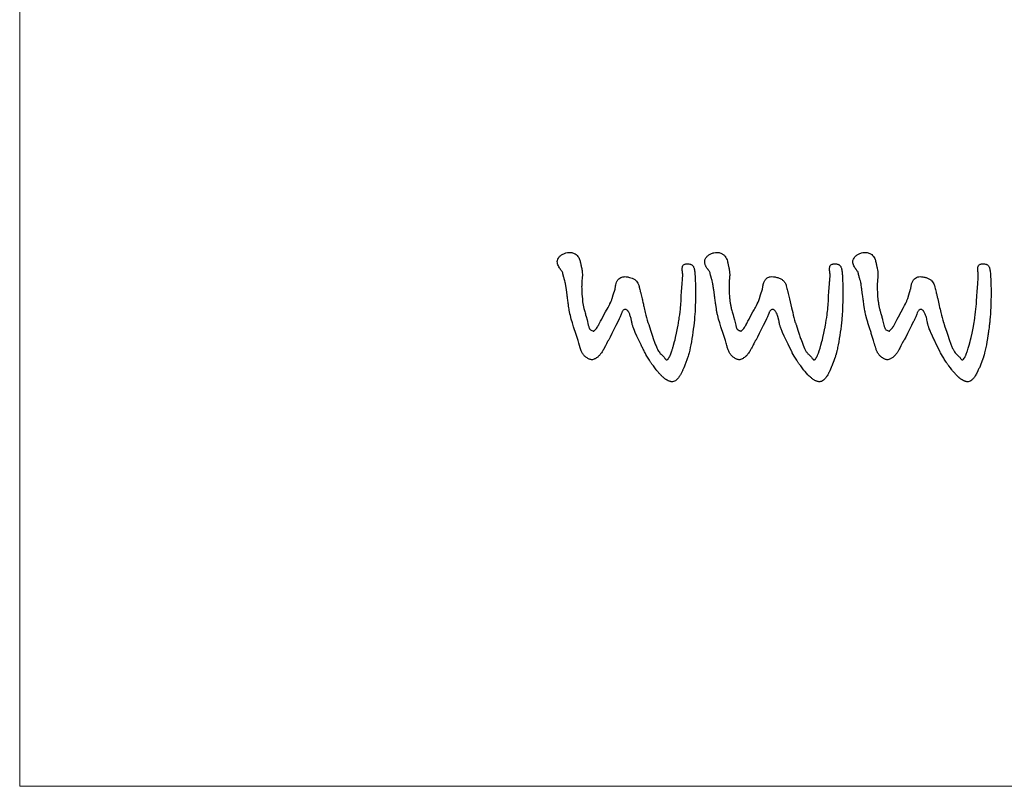
# Model space of a CAD drawing. Units: inches. Extents: x 42072 to 53541, y 34581 to 42845.
# Drawn here: x 42072 to 43020, y 34581 to 35320 of the extents above; entities that cross this region are included whole.
import ezdxf
from ezdxf.enums import TextEntityAlignment as Align

# ---------------------------------------------------------------- set-up
doc = ezdxf.new("R2010")
doc.units = ezdxf.units.IN
doc.header["$MEASUREMENT"] = 0
doc.layers.add('AS_Tabulky_tenká', color=254, linetype='Continuous', lineweight=0)
doc.layers.add('AS_Text', color=1, linetype='Continuous', lineweight=0)
doc.styles.add('AS_Arial_08', font='arial.ttf', dxfattribs={"width": 0.8})

# ---------------------------------------------------------------- blocks, each defined once
blk = doc.blocks.new('11200CC')
at = {"layer": 'AS_Tabulky_tenká', "lineweight": 0}
blk.add_lwpolyline([(180, -180), (-5100, -180), (-5100, 3624), (180, 3624)], close=True, dxfattribs=at)
blk = doc.blocks.new('ram_lezaty')
at = {"color": 156}
for points in [[(-11174.85, 257.31, 0.005861), (-11175.7, 258.44, -0.004887), (-11176.55, 259.57, -0.00394), (-11177.03, 260.22, -0.005807), (-11177.49, 260.89, -0.018982), (-11178.59, 262.65, -0.036531), (-11179.49, 264.52, -0.057735), (-11180.07, 266.68, -0.090281), (-11179.99, 268.9, -0.092358), (-11178.95, 271.36, -0.063742), (-11177.19, 273.4, -0.063178), (-11174.52, 275.25, -0.053392), (-11171.48, 276.44, -0.049717), (-11168.63, 276.92, -0.066229), (-11165.77, 276.73, -0.048516), (-11164.07, 276.22, -0.033587), (-11162.47, 275.43, -0.064084), (-11160.42, 273.86, -0.070184), (-11158.86, 271.8, -0.040846), (-11158.05, 270.02, -0.021501), (-11157.46, 268.15, -0.007407), (-11157.24, 267.28, -0.004955), (-11157.05, 266.4, 0.004475), (-11156.23, 262.76, -0.020861), (-11155.54, 259.1, -0.019289), (-11155.27, 256.56, -0.021827), (-11155.21, 254, -0.026622), (-11155.44, 250.79, 0.016183), (-11155.74, 247.58, 0.016282), (-11155.88, 242.6, 0.010698), (-11155.76, 237.62, 0.00251), (-11155.7, 236.47, 0.002514), (-11155.63, 235.33), (-11155.45, 232.98), (-11155.21, 230.61), (-11154.92, 228.23), (-11154.57, 225.85, 0.003532), (-11154.37, 224.68, 0.00385), (-11154.15, 223.51, 0.003967), (-11153.92, 222.37, 0.004388), (-11153.67, 221.23), (-11153.13, 219.01, 0.010913), (-11152.53, 216.95, -0.004569), (-11151.9, 214.89), (-11151.37, 213.03), (-11150.5, 209.7), (-11149.26, 204.55, 0.008271), (-11148.89, 203.22, 0.02724), (-11148.43, 201.91, 0.02105), (-11148.13, 201.27, 0.036603), (-11147.77, 200.68, 0.131017), (-11146.42, 199.58, 0.002805), (-11144.78, 198.85, 0.035398), (-11144.27, 198.66, 0.179016), (-11143.76, 198.7, 0.027616), (-11143.67, 198.75, 0.018898), (-11143.59, 198.81, 0.034023), (-11143.38, 198.98, 0.010592), (-11143.18, 199.17, 0.01208), (-11142.52, 199.89, -0.007117), (-11141.86, 200.62, 0.036396), (-11140.58, 202.21, 0.020787), (-11139.49, 203.94, 0.005117), (-11139.11, 204.61, 0.002928), (-11138.74, 205.3), (-11137.03, 208.59), (-11135.96, 210.59), (-11134.7, 212.86), (-11132.02, 217.66), (-11129.62, 222.09), (-11128.59, 224.06, 0.001751), (-11128.15, 224.93, 0.002543), (-11127.71, 225.81), (-11127.01, 227.28, 0.004325), (-11126.75, 227.86, 0.008312), (-11126.5, 228.44, 0.012575), (-11126.01, 229.77, 0.002855), (-11125.56, 231.11), (-11124.45, 234.58), (-11122.66, 240.34, 0.042335), (-11122.52, 240.94, 0.000557), (-11122.42, 241.55, -0.00186), (-11122.19, 243.04, -0.015024), (-11121.91, 244.53, -0.036684), (-11121.1, 247.23, -0.069717), (-11119.75, 249.68, -0.076213), (-11118.05, 251.35, -0.080469), (-11115.92, 252.41, -0.062629), (-11113.74, 252.8, -0.040563), (-11111.52, 252.74, -0.021402), (-11109.93, 252.49, -0.012836), (-11108.36, 252.14, -0.032201), (-11105.61, 251.25, -0.057627), (-11103.07, 249.9, -0.06199), (-11101.26, 248.27, -0.061158), (-11099.89, 246.26, -0.029339), (-11099.31, 244.93, -0.017956), (-11098.85, 243.55, -0.005726), (-11098.69, 242.97, -0.003943), (-11098.54, 242.4), (-11097.98, 240), (-11097.69, 238.78, 0.008267), (-11097.34, 237.47, -0.005807), (-11096.98, 236.17, -0.006274), (-11096.33, 233.54, -0.001633), (-11095.72, 230.89, -0.001046), (-11094.71, 226.4, 0.001809), (-11093.69, 221.92), (-11092.53, 217.02), (-11091.91, 214.55), (-11091.27, 212.09), (-11090.6, 209.68), (-11089.91, 207.32), (-11089.19, 205.05), (-11088.45, 202.89), (-11086.99, 198.66), (-11085.6, 194.45), (-11084.24, 190.36, 0.00507), (-11082.95, 186.66, 0.014062), (-11081.51, 183.02, 0.012527), (-11080.5, 180.81, 0.024983), (-11079.34, 178.68, 0.027025), (-11078.25, 177.12, 0.057417), (-11076.93, 175.77, -0.021025), (-11075.82, 174.8, -0.019437), (-11074.8, 173.73, -0.005146), (-11074.52, 173.41, -0.004593), (-11074.25, 173.09, -0.013658), (-11073.42, 172.03, 0.012632), (-11072.59, 170.96, 0.012809), (-11072.29, 170.61, 0.038802), (-11071.96, 170.3, 0.022426), (-11071.82, 170.2, 0.034289), (-11071.66, 170.11, 0.140303), (-11071.18, 170.02, 0.109323), (-11070.72, 170.18, 0.057837), (-11070.31, 170.5, 0.021568), (-11069.95, 170.87, 0.045626), (-11068.85, 172.41, 0.023631), (-11067.97, 174.08, 0.004729), (-11067.78, 174.5, 0.004024), (-11067.6, 174.92, 0.015291), (-11066.8, 177, 0.007453), (-11066.09, 179.1, 0.003643), (-11065.68, 180.41, 0.002478), (-11065.29, 181.72, 0.002331), (-11064.85, 183.23, 0.001524), (-11064.43, 184.75), (-11063.49, 188.2), (-11063, 190.11), (-11062.49, 192.17), (-11061.48, 196.67), (-11060.48, 201.59, 0.00135), (-11060.24, 202.88, 0.001338), (-11060, 204.17), (-11059.54, 206.81), (-11059.11, 209.49, 0.001459), (-11058.9, 210.85, 0.001502), (-11058.7, 212.21), (-11058.32, 214.95), (-11057.97, 217.7), (-11057.67, 220.43), (-11057.41, 223.14, 0.002105), (-11057.29, 224.48, 0.002284), (-11057.19, 225.82), (-11057.03, 228.44), (-11056.76, 233.43), (-11056.47, 238.02), (-11055.9, 245.82, -0.000459), (-11055.68, 248.66, 0.001499), (-11055.46, 251.49), (-11055.34, 253.42, 0.002712), (-11055.3, 254.05, 0.01131), (-11055.29, 254.68, 0.028796), (-11055.32, 255.26, 0.005495), (-11055.4, 255.84, 0.001849), (-11055.69, 257.94, -0.030732), (-11055.87, 260.05, -0.022381), (-11055.84, 261.16, -0.038023), (-11055.69, 262.26, -0.083147), (-11055.07, 263.78, -0.122063), (-11053.91, 264.91, -0.080232), (-11052.73, 265.38, -0.046724), (-11051.45, 265.53, -0.019177), (-11049.86, 265.51, -0.038388), (-11048.29, 265.31, -0.026143), (-11047.5, 265.1, -0.036787), (-11046.75, 264.8, -0.078105), (-11045.59, 263.99, -0.072296), (-11044.73, 262.88, -0.045347), (-11044.23, 261.77, -0.023949), (-11043.89, 260.61, -0.026137), (-11043.5, 258.53, -0.006407), (-11043.25, 256.43, -0.00431), (-11043.18, 255.75, -0.002757), (-11043.12, 255.08), (-11043.01, 253.46), (-11042.83, 249.53), (-11042.7, 244.88), (-11042.64, 239.7), (-11042.64, 234.22), (-11042.71, 228.65), (-11042.85, 223.21), (-11043.07, 218.11), (-11043.23, 215.58), (-11043.44, 212.86), (-11043.71, 209.98), (-11044.02, 206.97), (-11044.37, 203.88), (-11044.77, 200.72), (-11045.2, 197.53), (-11045.67, 194.34), (-11046.17, 191.19), (-11046.69, 188.11), (-11047.24, 185.12), (-11047.81, 182.27), (-11048.4, 179.57), (-11049, 177.08, -0.006578), (-11049.57, 174.93, -0.01144), (-11050.23, 172.8, -0.003724), (-11050.86, 170.95, -0.003704), (-11051.52, 169.11, -0.003627), (-11052.18, 167.34, -0.003782), (-11052.87, 165.57), (-11053.56, 163.87), (-11054.26, 162.24), (-11054.96, 160.67, -0.002187), (-11055.31, 159.92, -0.002388), (-11055.66, 159.17), (-11056.35, 157.77), (-11057.03, 156.45, -0.005976), (-11057.68, 155.28, -0.008319), (-11058.35, 154.13, -0.011765), (-11059.21, 152.79, -0.025551), (-11060.16, 151.53, -0.02581), (-11060.93, 150.7, -0.017393), (-11061.76, 149.94, -0.058908), (-11063.5, 148.79, -0.097239), (-11065.48, 148.24, -0.052238), (-11066.7, 148.27, -0.037671), (-11067.9, 148.52, -0.026144), (-11068.88, 148.86, -0.018572), (-11069.82, 149.28, -0.009626), (-11070.36, 149.56, -0.008025), (-11070.89, 149.86, -0.008174), (-11071.47, 150.21, -0.006808), (-11072.04, 150.58, -0.009888), (-11072.99, 151.25, -0.012143), (-11073.91, 151.96, -0.012674), (-11074.94, 152.83, -0.008982), (-11075.94, 153.75, -0.016694), (-11078.14, 156, -0.010285), (-11080.21, 158.38, -0.003393), (-11080.94, 159.26, -0.003049), (-11081.66, 160.15), (-11083.1, 162.01), (-11084.53, 163.92), (-11085.91, 165.87, -0.002365), (-11086.59, 166.85, -0.002344), (-11087.26, 167.84), (-11088.54, 169.8), (-11089.76, 171.73), (-11090.9, 173.61), (-11091.94, 175.42, -0.005755), (-11092.84, 177.07, -0.008234), (-11093.69, 178.75, 0.001634), (-11095.41, 182.25, -0.000902), (-11097.14, 185.75), (-11099.03, 189.63), (-11100.89, 193.55), (-11102.6, 197.35), (-11103.36, 199.15), (-11104.05, 200.87), (-11104.64, 202.47, -0.008362), (-11105.1, 203.85, -0.016122), (-11105.5, 205.25, -0.008617), (-11105.63, 205.82, -0.013202), (-11105.73, 206.39, 0.006355), (-11105.92, 207.49, 0.005716), (-11106.13, 208.59, 0.01739), (-11106.97, 212.04, 0.027852), (-11108.11, 215.4, 0.016425), (-11108.73, 216.8, 0.03035), (-11109.48, 218.14, 0.011129), (-11109.72, 218.5, 0.014449), (-11109.98, 218.84, 0.043881), (-11110.71, 219.61, 0.102789), (-11111.61, 220.12, 0.07516), (-11112.17, 220.21, 0.041866), (-11112.75, 220.17, 0.107076), (-11113.93, 219.72, 0.079886), (-11114.87, 218.86, 0.046064), (-11115.51, 217.87, 0.018403), (-11116.03, 216.8), (-11116.53, 215.56), (-11117.6, 212.86), (-11118.52, 210.84), (-11119.98, 207.79), (-11121.79, 204.07), (-11123.77, 200.07), (-11125.75, 196.16), (-11127.54, 192.71), (-11128.96, 190.11), (-11129.47, 189.24, -0.021403), (-11129.79, 188.77, 0.023302), (-11130.1, 188.3), (-11130.44, 187.71), (-11131.25, 186.09), (-11132.23, 184.04), (-11133.4, 181.72, -0.002444), (-11133.71, 181.12, -0.002869), (-11134.04, 180.52, -0.003144), (-11134.37, 179.91, -0.003644), (-11134.72, 179.31), (-11135.44, 178.11), (-11136.2, 176.96), (-11136.99, 175.87, -0.015034), (-11137.81, 174.87, -0.02145), (-11138.69, 173.94, -0.029528), (-11139.95, 172.85, -0.012806), (-11141.3, 171.88, -0.017367), (-11142.39, 171.19, -0.034436), (-11143.53, 170.62, -0.06956), (-11145.19, 170.19, -0.083786), (-11146.89, 170.28, -0.043747), (-11148, 170.63, -0.025028), (-11149.06, 171.14, -0.022988), (-11150.38, 171.92, -0.010374), (-11151.64, 172.8, -0.065915), (-11154.01, 175.06, -0.053862), (-11155.79, 177.82, -0.027028), (-11156.69, 179.88, -0.013751), (-11157.42, 182.01), (-11158.09, 184.31), (-11158.76, 186.73), (-11159.49, 189.25), (-11161.46, 195.39), (-11163.88, 202.85), (-11165.08, 206.72), (-11166.19, 210.5), (-11167.14, 214.06), (-11167.54, 215.7, -0.007122), (-11167.87, 217.27, -0.005997), (-11168.17, 218.85, -0.006298), (-11168.66, 221.92, -0.002148), (-11169.1, 225.01, -0.002037), (-11169.76, 229.88, 0.00049), (-11170.4, 234.76), (-11171.05, 239.56), (-11171.7, 243.89), (-11172.01, 245.77, 0.002626), (-11172.16, 246.58, 0.003991), (-11172.32, 247.4), (-11172.63, 248.75), (-11172.93, 249.78, -0.007561), (-11173.43, 251.32, -0.0082), (-11173.89, 252.88, -0.003507), (-11174.06, 253.52, -0.003747), (-11174.23, 254.16, -0.003272), (-11174.36, 254.7, -0.003591), (-11174.48, 255.25), (-11174.77, 256.77)], [(-11028.22, 257.31, 0.005861), (-11029.07, 258.44, -0.004887), (-11029.92, 259.57, -0.00394), (-11030.39, 260.22, -0.005807), (-11030.85, 260.89, -0.010817), (-11031.54, 261.94, -0.016166), (-11032.16, 263.02, -0.006096), (-11032.35, 263.39, -0.006914), (-11032.53, 263.76, -0.030809), (-11033.12, 265.25, -0.049827), (-11033.46, 266.81, -0.111022), (-11033.16, 269.58, -0.08416), (-11031.82, 272.05, -0.066881), (-11029.78, 274.04, -0.049459), (-11027.33, 275.52, -0.053658), (-11024.24, 276.6, -0.062833), (-11020.99, 276.93, -0.041408), (-11019.16, 276.74, -0.053183), (-11017.4, 276.2, -0.050998), (-11014.99, 274.88, -0.077257), (-11013.01, 273, -0.067459), (-11011.68, 270.69, -0.032053), (-11010.83, 268.15, -0.007407), (-11010.61, 267.28, -0.004955), (-11010.41, 266.4), (-11009.6, 262.78, -0.002563), (-11009.41, 261.88, -0.004124), (-11009.23, 260.96, -0.017983), (-11008.77, 258.04, -0.025138), (-11008.57, 255.08), (-11008.57, 254), (-11008.62, 252.87, -0.004727), (-11008.66, 252.29, -0.004576), (-11008.71, 251.7), (-11008.84, 250.48, 0.015759), (-11009.07, 248.17, 0.007885), (-11009.19, 245.86), (-11009.24, 243.98), (-11009.24, 241.96, 0.005129), (-11009.21, 239.79, 0.004788), (-11009.13, 237.62, 0.005073), (-11008.99, 235.3, 0.005192), (-11008.81, 232.98, 0.002728), (-11008.7, 231.8, 0.002838), (-11008.58, 230.61), (-11008.29, 228.23, 0.009726), (-11007.74, 224.71, 0.01262), (-11007.04, 221.23, 0.00908), (-11006.5, 219.05, 0.011709), (-11005.88, 216.89), (-11005.26, 214.89), (-11004.73, 213.03), (-11003.87, 209.7), (-11002.62, 204.55, 0.008271), (-11002.26, 203.22, 0.02724), (-11001.79, 201.91, 0.02105), (-11001.5, 201.27, 0.036603), (-11001.13, 200.68, 0.063378), (-11000.52, 200.03, 0.075409), (-10999.76, 199.57, -0.011367), (-10998.95, 199.21, 0.005829), (-10998.15, 198.85, 0.035408), (-10997.64, 198.66, 0.179122), (-10997.13, 198.7, 0.02761), (-10997.04, 198.75, 0.018877), (-10996.96, 198.81, 0.033976), (-10996.75, 198.98, 0.010553), (-10996.55, 199.17, 0.011927), (-10995.89, 199.89, -0.006907), (-10995.23, 200.62, 0.036396), (-10993.95, 202.21, 0.020787), (-10992.86, 203.94, 0.005117), (-10992.48, 204.61, 0.002928), (-10992.11, 205.3, 0.003596), (-10991.25, 206.94, -0.001635), (-10990.39, 208.59), (-10989.33, 210.59), (-10988.07, 212.86), (-10985.39, 217.66, 0.00161), (-10984.18, 219.87, 0.002396), (-10982.99, 222.09), (-10981.96, 224.06), (-10981.08, 225.81), (-10980.37, 227.28, 0.02094), (-10979.6, 229.17, 0.007194), (-10978.93, 231.11), (-10977.82, 234.58), (-10976.03, 240.34, 0.025803), (-10975.96, 240.59, 0.00783), (-10975.91, 240.84, 0.01312), (-10975.7, 242.13, -0.010317), (-10975.49, 243.43, -0.016684), (-10975.12, 245.17, -0.027673), (-10974.6, 246.87, -0.060731), (-10973.27, 249.46, -0.096913), (-10971.22, 251.49, -0.109677), (-10968.19, 252.67, -0.065404), (-10964.89, 252.74, -0.021402), (-10963.3, 252.49, -0.012836), (-10961.73, 252.14, -0.004851), (-10961.26, 252.02, -0.005341), (-10960.79, 251.88, -0.02059), (-10959.2, 251.34, -0.029113), (-10957.67, 250.64, -0.064004), (-10955.32, 248.99, -0.07585), (-10953.53, 246.76, -0.038255), (-10952.78, 245.2, -0.022292), (-10952.22, 243.55, -0.0176), (-10951.61, 241.17, 0.008028), (-10951.05, 238.78, 0.008267), (-10950.7, 237.47, -0.005808), (-10950.35, 236.17), (-10949.95, 234.6), (-10949.08, 230.89), (-10947.06, 221.92), (-10945.89, 217.02), (-10945.28, 214.55), (-10944.63, 212.09), (-10943.97, 209.68), (-10943.28, 207.32, 0.002541), (-10942.92, 206.19, 0.002981), (-10942.56, 205.05), (-10941.82, 202.89), (-10940.36, 198.66, -0.001364), (-10939.66, 196.56, -0.00018), (-10938.96, 194.45, 0.000418), (-10938.29, 192.4, 0.001763), (-10937.61, 190.36), (-10936.25, 186.51), (-10935.57, 184.71), (-10934.88, 183.02), (-10934.17, 181.44), (-10933.45, 179.99, 0.014065), (-10932.74, 178.73, 0.022714), (-10931.93, 177.53, 0.023977), (-10931.17, 176.6, 0.039695), (-10930.3, 175.77, -0.027218), (-10928.89, 174.5, -0.023002), (-10927.61, 173.09, -0.013676), (-10926.78, 172.03, 0.012583), (-10925.96, 170.96, 0.012781), (-10925.66, 170.61, 0.038772), (-10925.33, 170.3, 0.022412), (-10925.18, 170.2, 0.034291), (-10925.03, 170.11, 0.14038), (-10924.55, 170.02, 0.109453), (-10924.08, 170.18, 0.058036), (-10923.68, 170.5, 0.021071), (-10923.32, 170.87, 0.045721), (-10922.22, 172.41, 0.02368), (-10921.34, 174.08, 0.013911), (-10920.75, 175.45, 0.008358), (-10920.22, 176.84), (-10919.46, 179.1), (-10918.65, 181.72), (-10917.8, 184.75), (-10916.86, 188.2), (-10916.36, 190.11), (-10915.86, 192.17), (-10914.84, 196.67), (-10913.85, 201.59, 0.00135), (-10913.61, 202.88, 0.001338), (-10913.37, 204.17), (-10912.91, 206.81), (-10912.47, 209.49), (-10912.06, 212.21), (-10911.68, 214.95, 0.001636), (-10911.5, 216.32, 0.001722), (-10911.34, 217.7), (-10911.03, 220.43), (-10910.77, 223.14, 0.002105), (-10910.66, 224.48, 0.002284), (-10910.56, 225.82), (-10910.4, 228.44), (-10910.13, 233.43), (-10909.83, 238.02), (-10909.27, 245.82, -0.001228), (-10908.96, 249.62, 0.006449), (-10908.7, 253.42, 0.002712), (-10908.67, 254.05, 0.01131), (-10908.65, 254.68, 0.028796), (-10908.69, 255.26, 0.005495), (-10908.76, 255.84, 0.001849), (-10909.06, 257.94, -0.030732), (-10909.24, 260.05, -0.022381), (-10909.21, 261.16, -0.038023), (-10909.05, 262.26, -0.083147), (-10908.43, 263.78, -0.122063), (-10907.28, 264.91, -0.080234), (-10906.09, 265.38, -0.046719), (-10904.81, 265.53, -0.019188), (-10903.23, 265.51, -0.038391), (-10901.66, 265.31, -0.026145), (-10900.87, 265.1, -0.036777), (-10900.12, 264.8, -0.07808), (-10898.96, 263.99, -0.072266), (-10898.1, 262.88, -0.04534), (-10897.6, 261.77, -0.023959), (-10897.26, 260.61, -0.026159), (-10896.87, 258.53, -0.006433), (-10896.61, 256.43), (-10896.49, 255.08, -0.002752), (-10896.43, 254.27, -0.001959), (-10896.38, 253.46), (-10896.19, 249.53), (-10896.07, 244.88, -0.001787), (-10896.03, 242.29, -0.001544), (-10896, 239.7), (-10896, 234.22), (-10896.07, 228.65), (-10896.22, 223.21), (-10896.44, 218.11), (-10896.6, 215.58), (-10896.81, 212.86, -0.001641), (-10896.94, 211.42, -0.001473), (-10897.07, 209.98), (-10897.38, 206.97), (-10897.74, 203.88), (-10898.13, 200.72), (-10898.57, 197.53), (-10899.03, 194.34), (-10899.53, 191.19), (-10900.06, 188.11), (-10900.61, 185.12, -0.003784), (-10901.16, 182.34, -0.00516), (-10901.76, 179.57, -0.002693), (-10902.06, 178.32, -0.003304), (-10902.36, 177.08), (-10902.97, 174.81, -0.004399), (-10903.27, 173.8, -0.005931), (-10903.59, 172.8), (-10904.23, 170.94), (-10904.88, 169.11), (-10905.55, 167.32), (-10906.24, 165.57), (-10906.93, 163.87, -0.001941), (-10907.28, 163.05, -0.002052), (-10907.63, 162.24, -0.002043), (-10907.97, 161.45, -0.002193), (-10908.33, 160.67), (-10909.03, 159.17), (-10909.72, 157.77, -0.002657), (-10910.06, 157.11, -0.003018), (-10910.4, 156.45), (-10911.07, 155.23), (-10911.72, 154.13, -0.00424), (-10912.03, 153.63, -0.005229), (-10912.35, 153.13, -0.024047), (-10913.39, 151.71, -0.034517), (-10914.59, 150.42, -0.043702), (-10916.24, 149.13, -0.09212), (-10918.14, 148.34, -0.072085), (-10919.71, 148.24, -0.050657), (-10921.27, 148.52, -0.026144), (-10922.24, 148.86, -0.018572), (-10923.19, 149.28, -0.019282), (-10924.31, 149.89, -0.013353), (-10925.4, 150.58, -0.014326), (-10926.7, 151.51, -0.015867), (-10927.94, 152.51, -0.014565), (-10929.35, 153.8, -0.009664), (-10930.7, 155.15), (-10932.13, 156.7), (-10933.58, 158.38, -0.003393), (-10934.31, 159.26, -0.003049), (-10935.03, 160.15), (-10936.47, 162.01), (-10937.89, 163.92), (-10939.28, 165.87, -0.002365), (-10939.96, 166.85, -0.002344), (-10940.62, 167.84), (-10941.91, 169.8), (-10943.13, 171.73), (-10944.26, 173.61), (-10945.3, 175.42), (-10946.24, 177.14, -0.003433), (-10946.65, 177.94, -0.004199), (-10947.05, 178.75), (-10950.51, 185.75), (-10952.4, 189.63), (-10954.25, 193.55), (-10955.96, 197.35, -0.003934), (-10956.71, 199.1, -0.006027), (-10957.41, 200.87, -0.00639), (-10957.98, 202.39, -0.011142), (-10958.49, 203.93), (-10958.86, 205.25, -0.008701), (-10958.99, 205.82, -0.013036), (-10959.1, 206.39, 0.006355), (-10959.28, 207.49, 0.005716), (-10959.5, 208.59, 0.006009), (-10959.75, 209.76, 0.006232), (-10960.03, 210.91, 0.003274), (-10960.19, 211.5, 0.003485), (-10960.35, 212.08, 0.014237), (-10961.04, 214.27, 0.024207), (-10961.91, 216.4, 0.019801), (-10962.55, 217.67, 0.040358), (-10963.34, 218.84, 0.043881), (-10964.07, 219.61, 0.102789), (-10964.98, 220.12, 0.07516), (-10965.54, 220.21, 0.041865), (-10966.12, 220.17, 0.107074), (-10967.29, 219.72, 0.079859), (-10968.23, 218.86, 0.046041), (-10968.88, 217.87, 0.018378), (-10969.39, 216.8, 0.007143), (-10969.65, 216.19, 0.003171), (-10969.9, 215.56), (-10970.97, 212.86), (-10971.89, 210.84), (-10973.34, 207.79), (-10975.15, 204.07), (-10977.14, 200.07), (-10979.12, 196.16), (-10980.91, 192.71), (-10982.32, 190.11, -0.002863), (-10982.57, 189.67, -0.006568), (-10982.83, 189.24, -0.013395), (-10983.33, 188.48, 0.02934), (-10983.8, 187.71), (-10984.61, 186.09, 0.000168), (-10985.67, 183.9, -0.007298), (-10986.76, 181.72, -0.005125), (-10987.41, 180.51, -0.006966), (-10988.09, 179.31, -0.012364), (-10989.17, 177.55, -0.019668), (-10990.36, 175.87, -0.015032), (-10991.18, 174.87, -0.021449), (-10992.06, 173.94, -0.011528), (-10992.5, 173.53, -0.01395), (-10992.96, 173.15, -0.002996), (-10993.4, 172.81, -0.00403), (-10993.85, 172.47), (-10994.67, 171.88, -0.017388), (-10995.75, 171.19, -0.034451), (-10996.9, 170.62, -0.069572), (-10998.55, 170.19, -0.083787), (-11000.26, 170.28, -0.043756), (-11001.37, 170.63, -0.025047), (-11002.43, 171.14, -0.023044), (-11003.74, 171.92, -0.010288), (-11005, 172.8, -0.065887), (-11007.38, 175.06, -0.053852), (-11009.16, 177.82, -0.020805), (-11009.85, 179.34, -0.013207), (-11010.43, 180.91, -0.010314), (-11010.97, 182.6, -0.003889), (-11011.46, 184.31, -0.000992), (-11012.14, 186.78, 0.007467), (-11012.86, 189.25), (-11014.83, 195.39), (-11017.24, 202.85), (-11018.45, 206.72), (-11019.56, 210.5), (-11020.51, 214.06, -0.013019), (-11021.25, 217.37, -0.009534), (-11021.84, 220.71), (-11022.47, 225.01, -0.002021), (-11023.12, 229.88, 0.000503), (-11023.77, 234.76), (-11024.42, 239.56, 0.00168), (-11024.73, 241.73, 0.003161), (-11025.06, 243.89, 0.001771), (-11025.22, 244.83, 0.00252), (-11025.38, 245.77), (-11025.69, 247.4), (-11026, 248.75, 0.006947), (-11026.14, 249.27, 0.014407), (-11026.3, 249.78), (-11026.83, 251.41, -0.003758), (-11027.05, 252.14, -0.003942), (-11027.26, 252.88, -0.006536), (-11027.57, 254.06, -0.007646), (-11027.85, 255.25, -0.005285), (-11028, 256.01, -0.007415), (-11028.14, 256.77)], [(-10880.73, 257.31, 0.005861), (-10881.58, 258.44, -0.004887), (-10882.44, 259.57, -0.00394), (-10882.91, 260.22, -0.005807), (-10883.37, 260.89, -0.018982), (-10884.47, 262.65, -0.036531), (-10885.37, 264.52, -0.057758), (-10885.95, 266.68, -0.090147), (-10885.87, 268.9, -0.092405), (-10884.83, 271.36, -0.063779), (-10883.07, 273.4, -0.06321), (-10880.4, 275.25, -0.053395), (-10877.37, 276.44, -0.049721), (-10874.52, 276.92, -0.066199), (-10871.65, 276.73, -0.048504), (-10869.95, 276.22, -0.033618), (-10868.35, 275.43, -0.064084), (-10866.3, 273.86, -0.070184), (-10864.74, 271.8, -0.040846), (-10863.93, 270.02, -0.021501), (-10863.34, 268.15), (-10862.93, 266.4, 0.00403), (-10862.53, 264.59, -0.00258), (-10862.12, 262.78, -0.002563), (-10861.92, 261.88, -0.004124), (-10861.74, 260.96, -0.017983), (-10861.29, 258.04, -0.025138), (-10861.09, 255.08, -0.004588), (-10861.09, 254.54, -0.004553), (-10861.09, 254, -0.009547), (-10861.14, 252.85, -0.009049), (-10861.22, 251.7, -0.008854), (-10861.37, 250.42, 0.009379), (-10861.51, 249.13), (-10861.63, 247.58), (-10861.71, 245.86), (-10861.76, 243.98), (-10861.76, 241.96), (-10861.73, 239.84), (-10861.64, 237.62), (-10861.51, 235.33), (-10861.33, 232.98), (-10861.1, 230.61, 0.008945), (-10860.64, 227.05, 0.011094), (-10860.04, 223.51, 0.012058), (-10859.31, 220.18, 0.017063), (-10858.39, 216.89, -0.008847), (-10857.33, 213.31, -0.007339), (-10856.38, 209.7), (-10855.14, 204.55, 0.008271), (-10854.77, 203.22, 0.02724), (-10854.31, 201.91, 0.02105), (-10854.01, 201.27, 0.036603), (-10853.65, 200.68, 0.131015), (-10852.31, 199.58, 0.00275), (-10850.67, 198.85, 0.035408), (-10850.16, 198.66, 0.179122), (-10849.65, 198.7, 0.02761), (-10849.56, 198.75, 0.018877), (-10849.47, 198.81, 0.033976), (-10849.26, 198.98, 0.010553), (-10849.07, 199.17, 0.011927), (-10848.4, 199.89, -0.006907), (-10847.75, 200.62, 0.011965), (-10847.3, 201.12, 0.011387), (-10846.89, 201.63, 0.010811), (-10846.49, 202.17, 0.008941), (-10846.11, 202.73, 0.015723), (-10845.34, 204, 0.006423), (-10844.63, 205.3), (-10842.91, 208.59), (-10841.85, 210.59), (-10840.59, 212.86), (-10837.91, 217.66), (-10835.51, 222.09), (-10834.48, 224.06), (-10833.59, 225.81), (-10832.89, 227.28, 0.012755), (-10832.39, 228.44, 0.010478), (-10831.95, 229.62), (-10831.44, 231.11), (-10830.34, 234.58), (-10828.55, 240.34, 0.025803), (-10828.48, 240.59, 0.00783), (-10828.42, 240.84, 0.01312), (-10828.21, 242.13, -0.010317), (-10828.01, 243.43, -0.010261), (-10827.79, 244.56, -0.014854), (-10827.5, 245.69, -0.047322), (-10826.46, 248.36, -0.08435), (-10824.78, 250.66, -0.088053), (-10822.68, 252.07, -0.073998), (-10820.23, 252.74, -0.056705), (-10817.73, 252.77, -0.026165), (-10815.25, 252.37, -0.013111), (-10813.83, 252.03, -0.017511), (-10812.44, 251.6, -0.044426), (-10809.77, 250.41, -0.07258), (-10807.48, 248.65, -0.062938), (-10806.07, 246.79, -0.044151), (-10805.09, 244.66, -0.015959), (-10804.73, 243.54, -0.008652), (-10804.42, 242.4, -0.007422), (-10803.85, 239.96, 0.016424), (-10803.24, 237.53, -0.012642), (-10802.37, 234.22, -0.001712), (-10801.6, 230.89, -0.00088), (-10800.03, 223.95, 0.004996), (-10798.41, 217.02), (-10797.79, 214.55), (-10797.15, 212.09), (-10796.48, 209.68), (-10795.79, 207.32, 0.002541), (-10795.44, 206.19, 0.002981), (-10795.08, 205.05), (-10794.34, 202.89), (-10792.88, 198.66), (-10791.48, 194.45), (-10790.12, 190.36, 0.002396), (-10789.46, 188.43, 0.004201), (-10788.77, 186.51), (-10788.09, 184.71, 0.006471), (-10787.42, 183.06, 0.010054), (-10786.69, 181.44, 0.010886), (-10786, 180.04, 0.017251), (-10785.22, 178.68, 0.026985), (-10784.14, 177.12, 0.057538), (-10782.82, 175.77, -0.027218), (-10781.41, 174.5, -0.023002), (-10780.13, 173.09, -0.013676), (-10779.3, 172.03, 0.012583), (-10778.47, 170.96, 0.012781), (-10778.18, 170.61, 0.038772), (-10777.84, 170.3, 0.022412), (-10777.7, 170.2, 0.034291), (-10777.55, 170.11, 0.14038), (-10777.07, 170.02, 0.109453), (-10776.6, 170.18, 0.058036), (-10776.19, 170.5, 0.021071), (-10775.84, 170.87, 0.045721), (-10774.74, 172.41, 0.02368), (-10773.86, 174.08, 0.009389), (-10773.47, 174.96, 0.006741), (-10773.11, 175.84, 0.009722), (-10772.52, 177.46, 0.005658), (-10771.97, 179.1), (-10771.17, 181.72), (-10770.31, 184.75), (-10769.38, 188.2), (-10768.88, 190.11), (-10768.38, 192.17), (-10767.36, 196.67), (-10766.37, 201.59, 0.00135), (-10766.12, 202.88, 0.001338), (-10765.89, 204.17, 0.001366), (-10765.65, 205.49, 0.001373), (-10765.43, 206.81), (-10764.99, 209.49, 0.001459), (-10764.78, 210.85, 0.001502), (-10764.58, 212.21), (-10764.2, 214.95), (-10763.85, 217.7), (-10763.55, 220.43), (-10763.29, 223.14), (-10763.08, 225.82), (-10762.92, 228.44), (-10762.64, 233.43), (-10762.35, 238.02), (-10761.79, 245.82), (-10761.35, 251.49), (-10761.22, 253.42, 0.00271), (-10761.19, 254.05, 0.011309), (-10761.17, 254.68, 0.028796), (-10761.21, 255.26, 0.005495), (-10761.28, 255.84, 0.001849), (-10761.58, 257.94, -0.030732), (-10761.76, 260.05, -0.022381), (-10761.73, 261.16, -0.038023), (-10761.57, 262.26, -0.083147), (-10760.95, 263.78, -0.122063), (-10759.8, 264.91, -0.080232), (-10758.61, 265.38, -0.046724), (-10757.33, 265.53, -0.019179), (-10755.75, 265.51, -0.038376), (-10754.17, 265.31, -0.026135), (-10753.39, 265.1, -0.036769), (-10752.63, 264.8, -0.078065), (-10751.48, 263.99, -0.072288), (-10750.62, 262.88, -0.045353), (-10750.12, 261.77, -0.023968), (-10749.77, 260.61, -0.026168), (-10749.38, 258.53, -0.006434), (-10749.13, 256.43), (-10749.01, 255.08, -0.002752), (-10748.95, 254.27, -0.001959), (-10748.89, 253.46), (-10748.71, 249.53), (-10748.58, 244.88), (-10748.52, 239.7), (-10748.52, 234.22), (-10748.59, 228.65, -0.001733), (-10748.65, 225.93, -0.002045), (-10748.73, 223.21), (-10748.96, 218.11), (-10749.12, 215.58), (-10749.33, 212.86), (-10749.59, 209.98, -0.004323), (-10750.08, 205.34, -0.003766), (-10750.65, 200.72, -0.001298), (-10750.87, 199.12, -0.00131), (-10751.09, 197.53, -0.001325), (-10751.31, 195.93, -0.001372), (-10751.55, 194.34), (-10752.05, 191.19), (-10752.57, 188.11), (-10753.12, 185.12), (-10753.69, 182.27), (-10754.28, 179.57), (-10754.88, 177.08), (-10755.49, 174.81, -0.004368), (-10755.79, 173.8, -0.006037), (-10756.11, 172.8), (-10756.74, 170.94), (-10757.4, 169.11, -0.001821), (-10757.73, 168.21, -0.001848), (-10758.07, 167.32), (-10758.75, 165.57), (-10759.45, 163.87), (-10760.15, 162.24, -0.004049), (-10760.83, 160.7, -0.004748), (-10761.54, 159.17, -0.002383), (-10761.89, 158.47, -0.002652), (-10762.24, 157.77, -0.007713), (-10763.2, 155.93, -0.012251), (-10764.24, 154.13, -0.011768), (-10765.09, 152.79, -0.025565), (-10766.04, 151.53, -0.025826), (-10766.81, 150.7, -0.017391), (-10767.65, 149.94, -0.058908), (-10769.38, 148.79, -0.097239), (-10771.36, 148.24, -0.052238), (-10772.58, 148.27, -0.037671), (-10773.78, 148.52, -0.026144), (-10774.76, 148.86, -0.018572), (-10775.7, 149.28, -0.009626), (-10776.24, 149.56, -0.008025), (-10776.77, 149.86, -0.008174), (-10777.35, 150.21, -0.006808), (-10777.92, 150.58, -0.009888), (-10778.87, 151.25, -0.012143), (-10779.8, 151.96, -0.004331), (-10780.13, 152.23, -0.003831), (-10780.46, 152.51), (-10781.82, 153.75), (-10783.22, 155.15, -0.004752), (-10783.94, 155.92, -0.004057), (-10784.65, 156.7), (-10786.1, 158.38, -0.003393), (-10786.83, 159.26, -0.003049), (-10787.55, 160.15), (-10788.99, 162.01), (-10790.41, 163.92, -0.002489), (-10791.11, 164.89, -0.002405), (-10791.8, 165.87, -0.002365), (-10792.47, 166.85, -0.002344), (-10793.14, 167.84), (-10794.43, 169.8, -0.004603), (-10795.62, 171.69, -0.005221), (-10796.78, 173.61), (-10797.82, 175.42), (-10798.76, 177.14, -0.003433), (-10799.17, 177.94, -0.004199), (-10799.57, 178.75), (-10803.02, 185.75), (-10804.92, 189.63, -0.001557), (-10805.85, 191.59, -0.002215), (-10806.77, 193.55), (-10808.48, 197.35, -0.001953), (-10808.87, 198.25, -0.002386), (-10809.24, 199.15), (-10809.93, 200.87), (-10810.53, 202.47, -0.008365), (-10810.99, 203.85, -0.01613), (-10811.38, 205.25, -0.008556), (-10811.51, 205.82, -0.013406), (-10811.62, 206.39, 0.006378), (-10811.8, 207.49, 0.005733), (-10812.02, 208.59), (-10812.27, 209.75), (-10812.55, 210.91), (-10812.87, 212.08), (-10813.21, 213.23), (-10813.59, 214.34, 0.004699), (-10813.79, 214.87, 0.005417), (-10813.99, 215.4, 0.016434), (-10814.61, 216.8, 0.030357), (-10815.36, 218.14, 0.011132), (-10815.6, 218.5, 0.014451), (-10815.86, 218.84, 0.043887), (-10816.59, 219.61, 0.102791), (-10817.49, 220.12, 0.075185), (-10818.06, 220.21, 0.04181), (-10818.63, 220.17, 0.107027), (-10819.81, 219.72, 0.079953), (-10820.75, 218.86, 0.046081), (-10821.4, 217.87, 0.018387), (-10821.91, 216.8), (-10822.42, 215.56), (-10823.48, 212.86), (-10824.4, 210.84, -0.001949), (-10825.13, 209.31, -0.001025), (-10825.86, 207.79), (-10827.67, 204.07), (-10829.66, 200.07), (-10831.64, 196.16), (-10833.42, 192.71), (-10834.84, 190.11), (-10835.35, 189.24, -0.021508), (-10835.67, 188.77, 0.02323), (-10835.99, 188.3, 0.0094), (-10836.16, 188.01, 0.004816), (-10836.32, 187.71, 0.008033), (-10836.73, 186.9, 0.001867), (-10837.13, 186.09), (-10838.12, 184.04), (-10839.28, 181.72), (-10839.92, 180.52, -0.013629), (-10841.31, 178.13, -0.02519), (-10842.88, 175.87, -0.015032), (-10843.69, 174.87, -0.021449), (-10844.58, 173.94, -0.024051), (-10845.45, 173.17, -0.008516), (-10846.36, 172.47, -0.012714), (-10847.51, 171.66, -0.027269), (-10848.71, 170.95, -0.054987), (-10850.36, 170.32, -0.088883), (-10852.1, 170.17, -0.0658), (-10853.57, 170.51, -0.034132), (-10854.95, 171.14, -0.015759), (-10855.79, 171.63, -0.009564), (-10856.6, 172.16, -0.00842), (-10857.53, 172.81, -0.021753), (-10858.42, 173.51, -0.054518), (-10860.26, 175.5, -0.042973), (-10861.68, 177.82, -0.007262), (-10861.92, 178.31, -0.006412), (-10862.14, 178.81, -0.026842), (-10863.15, 181.53, -0.007701), (-10863.98, 184.31, -0.00116), (-10864.31, 185.52, 0.001147), (-10864.64, 186.73), (-10865.37, 189.25), (-10867.35, 195.39, -0.000282), (-10868.56, 199.12, -0.001897), (-10869.76, 202.85), (-10870.96, 206.72, -0.00202), (-10871.53, 208.61, -0.002791), (-10872.07, 210.5), (-10873.03, 214.06), (-10873.42, 215.7), (-10873.75, 217.24, -0.003816), (-10873.91, 218.04, -0.002478), (-10874.05, 218.85), (-10874.36, 220.71), (-10874.98, 225.01, -0.002021), (-10875.64, 229.88, 0.000503), (-10876.28, 234.76), (-10876.94, 239.56, 0.00168), (-10877.25, 241.73, 0.003161), (-10877.58, 243.89, 0.003405), (-10877.88, 245.65, 0.007522), (-10878.21, 247.4), (-10878.52, 248.75, 0.02149), (-10878.91, 250.09, -0.008266), (-10879.35, 251.41, -0.003758), (-10879.57, 252.14, -0.003942), (-10879.78, 252.88, -0.010414), (-10880.27, 254.81, -0.01647), (-10880.65, 256.77)]]:
    blk.add_lwpolyline(points, format="xyb", close=True, dxfattribs=at)
at = {"layer": 'AS_Tabulky_tenká', "xscale": 2.244037719744026, "yscale": 2.244037719744026, "zscale": 2.244037719744026}
blk.add_blockref('11200CC', (-270.52, 149.6), dxfattribs=at)
at = {"layer": 'AS_Text', "style": 'AS_Arial_08', "width": 0.8, "flags": 4}
for tag, p in [('TYP', (-2348.45, 1359.6)), ('POCET_EO', (-2348.45, 1139.6)), ('ROZMER', (-2348.45, 919.6)), ('BSK5', (-2348.45, 479.6)), ('HMOTNOST', (-2348.45, 259.6))]:
    blk.add_attdef(tag, text='', height=68.75, dxfattribs=at).set_placement(p, align=Align.MIDDLE_LEFT)
at = {"layer": 'AS_Text', "style": 'AS_Arial_08', "width": 0.8}
blk.add_attdef('PLATNOST', (-3150.3, 58.95), '', height=48, dxfattribs=at)

msp = doc.modelspace()

# ---------------------------------------------------------------- block references
at = {"lineweight": -3, "xscale": 0.9680000000000002, "yscale": 0.9680000000000002, "zscale": 0.9680000000000002}
msp.add_blockref('ram_lezaty', (53411.95, 34827.67), dxfattribs=at)

doc.saveas('drawing.dxf')
